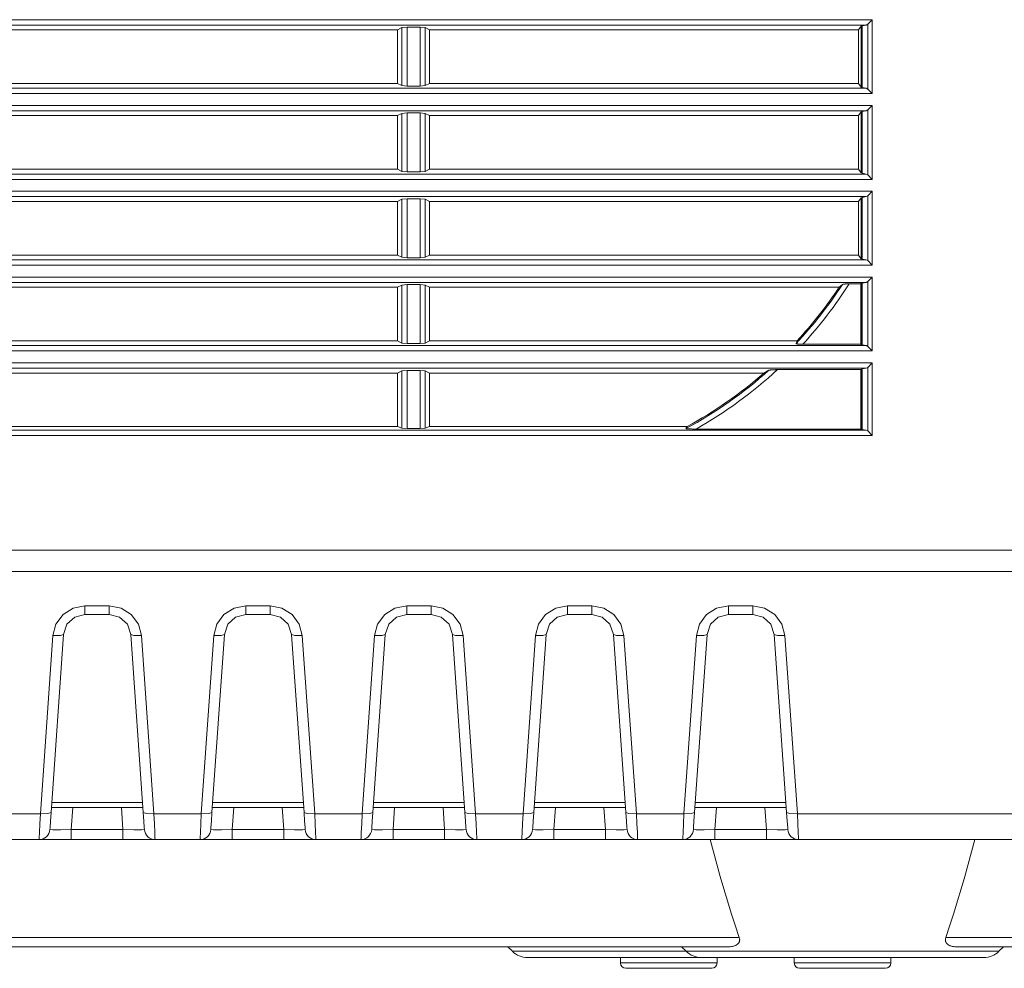
# Model space of a CAD drawing. Units: inches. Extents: x 0 to 297, y 0 to 210.
# Drawn here: x 74 to 85, y 21 to 31 of the extents above; entities that cross this region are included whole.
import ezdxf

# ---------------------------------------------------------------- set-up
doc = ezdxf.new("R2010")
doc.units = ezdxf.units.IN
doc.header["$MEASUREMENT"] = 0
doc.layers.add('1', color=7, linetype='Continuous')

msp = doc.modelspace()

# ---------------------------------------------------------------- linework, layer by layer
at = {"layer": '1', "color": 250, "lineweight": 9, "true_color": 0x221814}
for points in [[(67.858, 31.369), (83.671, 31.369)], [(83.671, 31.369), (83.622, 31.32)], [(83.671, 30.564), (83.671, 31.369)], [(83.605, 31.311), (68.369, 31.311)], [(73.82, 31.259), (78.496, 31.259)], [(78.543, 31.283), (78.496, 31.259)], [(78.496, 31.259), (78.496, 30.675)], [(78.6, 31.288), (78.543, 31.283)], [(78.543, 30.651), (78.543, 31.283)], [(78.6, 31.288), (78.6, 30.645)], [(78.742, 31.288), (78.6, 31.288)], [(78.799, 31.283), (78.742, 31.288)], [(78.742, 30.645), (78.742, 31.288)], [(78.799, 31.283), (78.799, 30.651)], [(78.846, 31.259), (78.799, 31.283)], [(78.846, 31.259), (78.846, 30.675)], [(78.846, 31.259), (83.522, 31.259)], [(83.522, 31.259), (83.55, 31.299)], [(83.522, 30.675), (83.522, 31.259)], [(83.55, 31.299), (83.56, 31.303)], [(83.55, 30.634), (83.55, 31.299)], [(83.605, 31.311), (83.56, 31.303)], [(83.56, 31.303), (83.56, 30.631)], [(83.605, 31.311), (83.622, 31.32)], [(83.622, 30.613), (83.622, 31.32)], [(68.369, 30.622), (83.605, 30.622)], [(73.82, 30.675), (78.496, 30.675)], [(78.496, 30.675), (78.543, 30.651)], [(78.543, 30.651), (78.6, 30.645)], [(78.6, 30.645), (78.742, 30.645)], [(78.742, 30.645), (78.799, 30.651)], [(78.799, 30.651), (78.846, 30.675)], [(78.846, 30.675), (83.522, 30.675)], [(83.55, 30.634), (83.522, 30.675)], [(83.56, 30.631), (83.55, 30.634)], [(83.56, 30.631), (83.605, 30.622)], [(83.622, 30.613), (83.605, 30.622)], [(83.622, 30.613), (83.671, 30.564)], [(83.671, 30.564), (67.858, 30.564)], [(67.858, 30.434), (83.671, 30.434)], [(83.605, 30.376), (68.369, 30.376)], [(83.605, 30.376), (83.56, 30.367)], [(83.605, 30.376), (83.622, 30.385)], [(83.671, 30.434), (83.622, 30.385)], [(83.622, 29.678), (83.622, 30.385)], [(83.671, 29.629), (83.671, 30.434)], [(73.82, 30.324), (78.496, 30.324)], [(78.543, 30.347), (78.496, 30.324)], [(78.496, 30.324), (78.496, 29.739)], [(78.6, 30.353), (78.543, 30.347)], [(78.543, 29.716), (78.543, 30.347)], [(78.742, 30.353), (78.6, 30.353)], [(78.6, 30.353), (78.6, 29.71)], [(78.799, 30.347), (78.742, 30.353)], [(78.742, 29.71), (78.742, 30.353)], [(78.846, 30.324), (78.799, 30.347)], [(78.799, 30.347), (78.799, 29.716)], [(78.846, 30.324), (78.846, 29.739)], [(78.846, 30.324), (83.522, 30.324)], [(83.522, 30.324), (83.55, 30.364)], [(83.522, 29.739), (83.522, 30.324)], [(83.55, 30.364), (83.56, 30.367)], [(83.55, 29.699), (83.55, 30.364)], [(83.56, 30.367), (83.56, 29.696)], [(73.82, 29.739), (78.496, 29.739)], [(78.496, 29.739), (78.543, 29.716)], [(78.799, 29.716), (78.846, 29.739)], [(78.846, 29.739), (83.522, 29.739)], [(83.55, 29.699), (83.522, 29.739)], [(83.671, 29.629), (67.858, 29.629)], [(68.369, 29.687), (83.605, 29.687)], [(78.543, 29.716), (78.6, 29.71)], [(78.6, 29.71), (78.742, 29.71)], [(78.742, 29.71), (78.799, 29.716)], [(83.56, 29.696), (83.55, 29.699)], [(83.56, 29.696), (83.605, 29.687)], [(83.622, 29.678), (83.605, 29.687)], [(83.622, 29.678), (83.671, 29.629)], [(67.858, 29.499), (83.671, 29.499)], [(83.605, 29.441), (68.369, 29.441)], [(78.543, 29.412), (78.496, 29.389)], [(78.6, 29.418), (78.543, 29.412)], [(78.543, 28.78), (78.543, 29.412)], [(78.742, 29.418), (78.6, 29.418)], [(78.6, 29.418), (78.6, 28.775)], [(78.799, 29.412), (78.742, 29.418)], [(78.742, 28.775), (78.742, 29.418)], [(78.846, 29.389), (78.799, 29.412)], [(78.799, 29.412), (78.799, 28.78)], [(83.522, 29.389), (83.55, 29.429)], [(83.55, 29.429), (83.56, 29.432)], [(83.55, 28.764), (83.55, 29.429)], [(83.605, 29.441), (83.56, 29.432)], [(83.56, 29.432), (83.56, 28.76)], [(83.605, 29.441), (83.622, 29.45)], [(83.671, 29.499), (83.622, 29.45)], [(83.622, 28.743), (83.622, 29.45)], [(83.671, 28.694), (83.671, 29.499)], [(73.82, 29.389), (78.496, 29.389)], [(78.496, 29.389), (78.496, 28.804)], [(78.846, 29.389), (78.846, 28.804)], [(78.846, 29.389), (83.522, 29.389)], [(83.522, 28.804), (83.522, 29.389)], [(73.82, 28.804), (78.496, 28.804)], [(78.496, 28.804), (78.543, 28.78)], [(78.543, 28.78), (78.6, 28.775)], [(78.6, 28.775), (78.742, 28.775)], [(78.742, 28.775), (78.799, 28.78)], [(78.799, 28.78), (78.846, 28.804)], [(78.846, 28.804), (83.522, 28.804)], [(83.55, 28.764), (83.522, 28.804)], [(83.56, 28.76), (83.55, 28.764)], [(83.671, 28.694), (67.858, 28.694)], [(68.369, 28.752), (83.605, 28.752)], [(83.56, 28.76), (83.605, 28.752)], [(83.622, 28.743), (83.605, 28.752)], [(83.622, 28.743), (83.671, 28.694)], [(67.858, 28.563), (83.671, 28.563)], [(83.671, 28.563), (83.622, 28.515)], [(83.671, 27.759), (83.671, 28.563)], [(83.605, 28.505), (68.369, 28.505)], [(73.82, 28.453), (78.496, 28.453)], [(78.543, 28.477), (78.496, 28.453)], [(78.496, 28.453), (78.496, 27.869)], [(78.6, 28.483), (78.543, 28.477)], [(78.543, 27.845), (78.543, 28.477)], [(78.6, 28.483), (78.6, 27.84)], [(78.742, 28.483), (78.6, 28.483)], [(78.799, 28.477), (78.742, 28.483)], [(78.742, 27.84), (78.742, 28.483)], [(78.799, 28.477), (78.799, 27.845)], [(78.846, 28.453), (78.799, 28.477)], [(78.846, 28.453), (78.846, 27.869)], [(78.846, 28.453), (83.311, 28.453)], [(83.345, 28.483), (83.311, 28.453)], [(83.345, 28.483), (83.347, 28.484), (83.349, 28.484), (83.349, 28.485), (83.35, 28.485), (83.35, 28.485), (83.351, 28.485), (83.353, 28.486), (83.354, 28.486), (83.356, 28.486), (83.358, 28.486), (83.36, 28.487), (83.362, 28.487), (83.367, 28.488), (83.372, 28.488), (83.375, 28.488), (83.377, 28.489), (83.38, 28.489), (83.383, 28.489), (83.389, 28.489), (83.394, 28.489), (83.397, 28.49), (83.401, 28.49), (83.404, 28.49), (83.407, 28.49), (83.413, 28.49), (83.419, 28.49)], [(83.548, 28.49), (83.419, 28.49)], [(83.548, 28.49), (83.55, 28.494)], [(83.548, 28.49), (83.548, 27.832)], [(83.55, 28.494), (83.56, 28.497)], [(83.55, 27.829), (83.55, 28.494)], [(83.605, 28.505), (83.56, 28.497)], [(83.56, 28.497), (83.56, 27.825)], [(83.605, 28.505), (83.622, 28.515)], [(83.622, 27.807), (83.622, 28.515)], [(68.369, 27.817), (83.605, 27.817)], [(73.82, 27.869), (78.496, 27.869)], [(78.496, 27.869), (78.543, 27.845)], [(78.543, 27.845), (78.6, 27.84)], [(78.6, 27.84), (78.742, 27.84)], [(78.742, 27.84), (78.799, 27.845)], [(78.799, 27.845), (78.846, 27.869)], [(78.846, 27.869), (82.852, 27.869)], [(82.852, 27.869), (82.841, 27.839)], [(82.914, 27.832), (82.908, 27.832), (82.902, 27.832), (82.899, 27.832), (82.895, 27.833), (82.892, 27.833), (82.889, 27.833), (82.883, 27.833), (82.877, 27.833), (82.874, 27.833), (82.871, 27.834), (82.868, 27.834), (82.866, 27.834), (82.86, 27.834), (82.856, 27.835), (82.851, 27.836), (82.848, 27.836), (82.847, 27.836), (82.846, 27.837), (82.845, 27.837), (82.845, 27.837), (82.844, 27.837), (82.843, 27.838), (82.842, 27.838), (82.841, 27.838), (82.841, 27.839), (82.841, 27.839), (82.841, 27.839), (82.841, 27.839)], [(82.914, 27.832), (83.548, 27.832)], [(83.55, 27.829), (83.548, 27.832)], [(83.56, 27.825), (83.55, 27.829)], [(83.56, 27.825), (83.605, 27.817)], [(83.622, 27.807), (83.605, 27.817)], [(83.622, 27.807), (83.671, 27.759)], [(83.671, 27.759), (67.858, 27.759)], [(67.858, 27.628), (83.671, 27.628)], [(83.671, 27.628), (83.622, 27.58)], [(83.671, 26.839), (83.671, 27.628)], [(83.605, 27.57), (68.369, 27.57)], [(73.82, 27.518), (78.496, 27.518)], [(78.543, 27.542), (78.496, 27.518)], [(78.496, 27.518), (78.496, 26.934)], [(78.6, 27.547), (78.543, 27.542)], [(78.543, 26.917), (78.543, 27.542)], [(78.6, 27.547), (78.6, 26.913)], [(78.742, 27.547), (78.6, 27.547)], [(78.799, 27.542), (78.742, 27.547)], [(78.742, 26.913), (78.742, 27.547)], [(78.799, 27.542), (78.799, 26.917)], [(78.846, 27.518), (78.799, 27.542)], [(78.846, 27.518), (78.846, 26.934)], [(78.846, 27.518), (82.491, 27.518)], [(82.544, 27.548), (82.491, 27.518)], [(82.544, 27.548), (82.545, 27.548), (82.546, 27.549), (82.546, 27.549), (82.547, 27.549), (82.548, 27.549), (82.549, 27.549), (82.551, 27.55), (82.553, 27.55), (82.554, 27.55), (82.555, 27.551), (82.557, 27.551), (82.558, 27.551), (82.563, 27.552), (82.569, 27.552), (82.572, 27.552), (82.575, 27.553), (82.578, 27.553), (82.581, 27.553), (82.588, 27.553), (82.595, 27.554), (82.602, 27.554), (82.609, 27.554), (82.612, 27.554), (82.616, 27.554), (82.62, 27.555), (82.623, 27.555), (82.631, 27.555), (82.638, 27.555)], [(83.548, 27.555), (82.638, 27.555)], [(83.548, 27.555), (83.55, 27.558)], [(83.548, 27.555), (83.548, 26.908)], [(83.55, 27.558), (83.56, 27.562)], [(83.55, 26.906), (83.55, 27.558)], [(83.605, 27.57), (83.56, 27.562)], [(83.56, 27.562), (83.56, 26.903)], [(83.605, 27.57), (83.622, 27.58)], [(83.622, 26.888), (83.622, 27.58)], [(67.858, 26.839), (83.671, 26.839)], [(68.38, 26.897), (83.604, 26.897)], [(73.82, 26.934), (78.496, 26.934)], [(78.543, 26.917), (78.496, 26.934)], [(78.6, 26.913), (78.543, 26.917)], [(78.742, 26.913), (78.6, 26.913)], [(78.799, 26.917), (78.742, 26.913)], [(78.846, 26.934), (78.799, 26.917)], [(78.846, 26.934), (81.652, 26.934)], [(81.64, 26.913), (81.652, 26.934)], [(81.64, 26.913), (81.64, 26.913), (81.64, 26.913), (81.64, 26.913), (81.64, 26.913), (81.64, 26.912), (81.641, 26.912), (81.641, 26.912), (81.642, 26.912), (81.643, 26.912), (81.644, 26.912), (81.645, 26.911), (81.646, 26.911), (81.648, 26.911), (81.649, 26.911), (81.652, 26.911), (81.655, 26.91), (81.657, 26.91), (81.659, 26.91), (81.66, 26.91), (81.662, 26.91), (81.666, 26.91), (81.669, 26.91), (81.677, 26.909), (81.685, 26.909), (81.689, 26.909), (81.693, 26.909), (81.697, 26.909), (81.701, 26.909), (81.71, 26.908), (81.718, 26.908), (81.726, 26.908), (81.735, 26.908), (81.743, 26.908), (81.752, 26.908)], [(83.548, 26.908), (81.752, 26.908)], [(83.548, 26.908), (83.55, 26.906)], [(83.56, 26.903), (83.55, 26.906)], [(83.56, 26.903), (83.604, 26.897)], [(83.604, 26.897), (83.622, 26.888)], [(83.671, 26.839), (83.622, 26.888)], [(66.869, 25.589), (136.883, 25.589)], [(136.886, 25.356), (66.866, 25.356)], [(74.74, 24.656), (74.773, 24.782), (74.851, 24.888), (74.961, 24.957), (75.09, 24.982)], [(75.09, 24.982), (75.09, 24.914), (75.09, 24.888)], [(75.09, 24.982), (75.355, 24.982)], [(75.355, 24.982), (75.484, 24.957), (75.594, 24.888), (75.672, 24.782), (75.705, 24.656)], [(75.355, 24.982), (75.355, 24.914), (75.355, 24.888)], [(76.493, 24.656), (76.527, 24.782), (76.604, 24.888), (76.715, 24.957), (76.843, 24.982)], [(76.843, 24.982), (76.843, 24.914), (76.843, 24.888)], [(76.843, 24.982), (77.109, 24.982)], [(77.109, 24.982), (77.237, 24.957), (77.348, 24.888), (77.425, 24.782), (77.458, 24.656)], [(77.109, 24.982), (77.109, 24.914), (77.109, 24.888)], [(78.247, 24.656), (78.28, 24.782), (78.358, 24.888), (78.468, 24.957), (78.597, 24.982)], [(78.597, 24.982), (78.597, 24.914), (78.597, 24.888)], [(78.597, 24.982), (78.862, 24.982)], [(78.862, 24.982), (78.991, 24.957), (79.101, 24.888), (79.179, 24.782), (79.212, 24.656)], [(78.862, 24.982), (78.862, 24.914), (78.862, 24.888)], [(80, 24.656), (80.034, 24.782), (80.111, 24.888), (80.222, 24.957), (80.35, 24.982)], [(80.35, 24.982), (80.35, 24.914), (80.35, 24.888)], [(80.35, 24.982), (80.616, 24.982)], [(80.616, 24.982), (80.744, 24.957), (80.855, 24.888), (80.932, 24.782), (80.965, 24.656)], [(80.616, 24.982), (80.616, 24.914), (80.616, 24.888)], [(81.754, 24.656), (81.787, 24.782), (81.865, 24.888), (81.975, 24.957), (82.104, 24.982)], [(82.104, 24.982), (82.104, 24.914), (82.104, 24.888)], [(82.104, 24.982), (82.369, 24.982)], [(82.369, 24.982), (82.498, 24.957), (82.608, 24.888), (82.686, 24.782), (82.719, 24.656)], [(82.369, 24.982), (82.369, 24.914), (82.369, 24.888)], [(75.09, 24.888), (74.978, 24.859), (74.893, 24.78), (74.856, 24.67)], [(75.355, 24.888), (75.09, 24.888)], [(75.588, 24.67), (75.552, 24.78), (75.467, 24.859), (75.355, 24.888)], [(76.843, 24.888), (76.731, 24.859), (76.646, 24.78), (76.61, 24.67)], [(77.109, 24.888), (76.843, 24.888)], [(77.342, 24.67), (77.305, 24.78), (77.221, 24.859), (77.109, 24.888)], [(78.597, 24.888), (78.485, 24.859), (78.4, 24.78), (78.363, 24.67)], [(78.862, 24.888), (78.597, 24.888)], [(79.095, 24.67), (79.059, 24.78), (78.974, 24.859), (78.862, 24.888)], [(80.35, 24.888), (80.238, 24.859), (80.153, 24.78), (80.117, 24.67)], [(80.616, 24.888), (80.35, 24.888)], [(80.849, 24.67), (80.812, 24.78), (80.728, 24.859), (80.616, 24.888)], [(82.104, 24.888), (81.992, 24.859), (81.907, 24.78), (81.871, 24.67)], [(82.369, 24.888), (82.104, 24.888)], [(82.602, 24.67), (82.566, 24.78), (82.481, 24.859), (82.369, 24.888)], [(74.604, 22.715), (74.74, 24.656)], [(74.856, 24.67), (74.721, 22.73)], [(74.74, 24.656), (74.822, 24.657), (74.856, 24.67)], [(75.588, 24.67), (75.623, 24.657), (75.705, 24.656)], [(75.724, 22.73), (75.588, 24.67)], [(75.705, 24.656), (75.841, 22.715)], [(76.358, 22.715), (76.493, 24.656)], [(76.61, 24.67), (76.474, 22.73)], [(76.493, 24.656), (76.575, 24.657), (76.61, 24.67)], [(77.342, 24.67), (77.376, 24.657), (77.458, 24.656)], [(77.478, 22.73), (77.342, 24.67)], [(77.458, 24.656), (77.594, 22.715)], [(78.111, 22.715), (78.247, 24.656)], [(78.363, 24.67), (78.228, 22.73)], [(78.247, 24.656), (78.329, 24.657), (78.363, 24.67)], [(79.095, 24.67), (79.13, 24.657), (79.212, 24.656)], [(79.231, 22.73), (79.095, 24.67)], [(79.212, 24.656), (79.348, 22.715)], [(79.865, 22.715), (80, 24.656)], [(80.117, 24.67), (79.981, 22.73)], [(80.117, 24.67), (80.082, 24.657), (80, 24.656)], [(80.965, 24.656), (80.884, 24.657), (80.849, 24.67)], [(80.985, 22.73), (80.849, 24.67)], [(80.965, 24.656), (81.101, 22.715)], [(81.618, 22.715), (81.754, 24.656)], [(81.871, 24.67), (81.735, 22.73)], [(81.871, 24.67), (81.836, 24.657), (81.754, 24.656)], [(82.719, 24.656), (82.637, 24.657), (82.602, 24.67)], [(82.738, 22.73), (82.602, 24.67)], [(82.719, 24.656), (82.855, 22.715)], [(75.72, 22.784), (74.725, 22.784)], [(74.728, 22.837), (75.716, 22.837)], [(74.958, 22.784), (74.941, 22.544)], [(75.503, 22.544), (75.487, 22.784)], [(77.474, 22.784), (76.478, 22.784)], [(76.482, 22.837), (77.47, 22.837)], [(76.712, 22.784), (76.695, 22.544)], [(77.257, 22.544), (77.24, 22.784)], [(79.227, 22.784), (78.231, 22.784)], [(78.235, 22.837), (79.223, 22.837)], [(78.465, 22.784), (78.448, 22.544)], [(79.01, 22.544), (78.994, 22.784)], [(80.981, 22.784), (79.985, 22.784)], [(79.989, 22.837), (80.977, 22.837)], [(80.219, 22.784), (80.202, 22.544)], [(80.764, 22.544), (80.747, 22.784)], [(82.734, 22.784), (81.739, 22.784)], [(81.742, 22.837), (82.73, 22.837)], [(81.972, 22.784), (81.955, 22.544)], [(82.518, 22.544), (82.501, 22.784)], [(74.087, 22.715), (74.604, 22.715)], [(74.591, 22.433), (74.592, 22.453), (74.595, 22.512), (74.599, 22.603), (74.604, 22.715)], [(74.604, 22.715), (74.686, 22.716), (74.721, 22.73)], [(74.721, 22.73), (74.714, 22.633), (74.709, 22.566), (74.708, 22.542)], [(75.737, 22.542), (75.735, 22.566), (75.731, 22.633), (75.724, 22.73)], [(75.724, 22.73), (75.759, 22.716), (75.841, 22.715)], [(75.841, 22.715), (75.846, 22.603), (75.85, 22.512), (75.853, 22.453), (75.854, 22.433)], [(75.841, 22.715), (76.358, 22.715)], [(76.344, 22.433), (76.345, 22.453), (76.348, 22.512), (76.352, 22.603), (76.358, 22.715)], [(76.358, 22.715), (76.44, 22.716), (76.474, 22.73)], [(76.474, 22.73), (76.468, 22.633), (76.463, 22.566), (76.461, 22.542)], [(77.491, 22.542), (77.489, 22.566), (77.484, 22.633), (77.478, 22.73)], [(77.478, 22.73), (77.512, 22.716), (77.594, 22.715)], [(77.594, 22.715), (77.599, 22.603), (77.604, 22.512), (77.606, 22.453), (77.607, 22.433)], [(77.594, 22.715), (78.111, 22.715)], [(78.098, 22.433), (78.099, 22.453), (78.102, 22.512), (78.106, 22.603), (78.111, 22.715)], [(78.111, 22.715), (78.193, 22.716), (78.228, 22.73)], [(78.228, 22.73), (78.221, 22.633), (78.216, 22.566), (78.215, 22.542)], [(79.244, 22.542), (79.242, 22.566), (79.238, 22.633), (79.231, 22.73)], [(79.231, 22.73), (79.266, 22.716), (79.348, 22.715)], [(79.348, 22.715), (79.353, 22.603), (79.357, 22.512), (79.36, 22.453), (79.361, 22.433)], [(79.348, 22.715), (79.865, 22.715)], [(79.852, 22.433), (79.852, 22.453), (79.855, 22.512), (79.859, 22.603), (79.865, 22.715)], [(79.981, 22.73), (79.947, 22.716), (79.865, 22.715)], [(79.981, 22.73), (79.975, 22.633), (79.97, 22.566), (79.968, 22.542)], [(80.998, 22.542), (80.996, 22.566), (80.991, 22.633), (80.985, 22.73)], [(81.101, 22.715), (81.019, 22.716), (80.985, 22.73)], [(81.101, 22.715), (81.106, 22.603), (81.111, 22.512), (81.113, 22.453), (81.114, 22.433)], [(81.101, 22.715), (81.618, 22.715)], [(81.605, 22.433), (81.606, 22.453), (81.609, 22.512), (81.613, 22.603), (81.618, 22.715)], [(81.735, 22.73), (81.7, 22.716), (81.618, 22.715)], [(81.735, 22.73), (81.728, 22.633), (81.723, 22.566), (81.722, 22.542)], [(82.751, 22.542), (82.75, 22.566), (82.745, 22.633), (82.738, 22.73)], [(82.855, 22.715), (82.773, 22.716), (82.738, 22.73)], [(82.855, 22.715), (82.86, 22.603), (82.864, 22.512), (82.867, 22.453), (82.868, 22.433)], [(82.855, 22.715), (135.643, 22.715)], [(74.708, 22.542), (74.739, 22.54), (74.824, 22.541), (74.941, 22.544)], [(74.941, 22.544), (74.941, 22.465), (74.941, 22.433)], [(74.941, 22.544), (75.503, 22.544)], [(75.503, 22.544), (75.621, 22.541), (75.706, 22.54), (75.737, 22.542)], [(75.503, 22.544), (75.503, 22.465), (75.503, 22.433)], [(76.461, 22.542), (76.492, 22.54), (76.578, 22.541), (76.695, 22.544)], [(76.695, 22.544), (76.695, 22.465), (76.695, 22.433)], [(76.695, 22.544), (77.257, 22.544)], [(77.257, 22.544), (77.374, 22.541), (77.46, 22.54), (77.491, 22.542)], [(77.257, 22.544), (77.257, 22.465), (77.257, 22.433)], [(78.215, 22.542), (78.246, 22.54), (78.331, 22.541), (78.448, 22.544)], [(78.448, 22.544), (78.448, 22.465), (78.448, 22.433)], [(78.448, 22.544), (79.01, 22.544)], [(79.01, 22.544), (79.128, 22.541), (79.213, 22.54), (79.244, 22.542)], [(79.01, 22.544), (79.01, 22.465), (79.01, 22.433)], [(79.968, 22.542), (79.999, 22.54), (80.085, 22.541), (80.202, 22.544)], [(80.202, 22.544), (80.202, 22.465), (80.202, 22.433)], [(80.202, 22.544), (80.764, 22.544)], [(80.764, 22.544), (80.881, 22.541), (80.967, 22.54), (80.998, 22.542)], [(80.764, 22.544), (80.764, 22.465), (80.764, 22.433)], [(81.722, 22.542), (81.753, 22.54), (81.838, 22.541), (81.955, 22.544)], [(81.955, 22.544), (81.955, 22.465), (81.955, 22.433)], [(81.955, 22.544), (82.518, 22.544)], [(82.518, 22.544), (82.635, 22.541), (82.72, 22.54), (82.751, 22.542)], [(82.518, 22.544), (82.518, 22.465), (82.518, 22.433)], [(74.591, 22.433), (74.1, 22.433)], [(74.941, 22.433), (74.807, 22.433), (74.693, 22.433), (74.618, 22.433), (74.591, 22.433)], [(75.503, 22.433), (74.941, 22.433)], [(75.854, 22.433), (75.827, 22.433), (75.751, 22.433), (75.638, 22.433), (75.503, 22.433)], [(76.344, 22.433), (75.854, 22.433)], [(76.695, 22.433), (76.561, 22.433), (76.447, 22.433), (76.371, 22.433), (76.344, 22.433)], [(77.257, 22.433), (76.695, 22.433)], [(77.607, 22.433), (77.581, 22.433), (77.505, 22.433), (77.391, 22.433), (77.257, 22.433)], [(78.098, 22.433), (77.607, 22.433)], [(78.448, 22.433), (78.314, 22.433), (78.201, 22.433), (78.125, 22.433), (78.098, 22.433)], [(79.01, 22.433), (78.448, 22.433)], [(79.361, 22.433), (79.334, 22.433), (79.258, 22.433), (79.145, 22.433), (79.01, 22.433)], [(79.852, 22.433), (79.361, 22.433)], [(80.202, 22.433), (80.068, 22.433), (79.954, 22.433), (79.878, 22.433), (79.852, 22.433)], [(80.764, 22.433), (80.202, 22.433)], [(81.114, 22.433), (81.088, 22.433), (81.012, 22.433), (80.898, 22.433), (80.764, 22.433)], [(81.605, 22.433), (81.114, 22.433)], [(81.955, 22.433), (81.821, 22.433), (81.708, 22.433), (81.632, 22.433), (81.605, 22.433)], [(82.221, 21.367), (82.177, 21.499), (82.134, 21.632), (82.093, 21.765), (82.053, 21.898), (82.015, 22.032), (81.977, 22.165), (81.94, 22.299), (81.905, 22.433)], [(82.518, 22.433), (81.955, 22.433)], [(82.868, 22.433), (82.841, 22.433), (82.765, 22.433), (82.652, 22.433), (82.518, 22.433)], [(135.643, 22.433), (82.868, 22.433)], [(84.789, 22.433), (84.754, 22.299), (84.717, 22.165), (84.679, 22.032), (84.641, 21.898), (84.601, 21.765), (84.56, 21.632), (84.517, 21.499), (84.473, 21.367)], [(69.839, 21.367), (82.221, 21.367)], [(82.221, 21.367), (82.224, 21.353), (82.226, 21.341), (82.225, 21.337), (82.225, 21.334), (82.225, 21.332), (82.225, 21.329), (82.223, 21.323), (82.222, 21.318), (82.219, 21.313), (82.217, 21.308), (82.215, 21.306), (82.213, 21.304), (82.212, 21.301), (82.21, 21.299), (82.202, 21.292), (82.193, 21.285), (82.188, 21.283), (82.182, 21.28), (82.177, 21.278), (82.171, 21.275), (82.16, 21.272), (82.147, 21.269), (82.135, 21.267), (82.122, 21.265), (82.108, 21.264), (82.095, 21.264)], [(84.599, 21.264), (84.586, 21.264), (84.572, 21.265), (84.559, 21.267), (84.546, 21.269), (84.534, 21.272), (84.523, 21.275), (84.52, 21.276), (84.517, 21.278), (84.514, 21.279), (84.512, 21.28), (84.506, 21.283), (84.501, 21.285), (84.492, 21.292), (84.484, 21.299), (84.482, 21.301), (84.481, 21.304), (84.479, 21.306), (84.477, 21.308), (84.475, 21.313), (84.472, 21.318), (84.471, 21.323), (84.469, 21.329), (84.469, 21.332), (84.469, 21.334), (84.468, 21.338), (84.468, 21.341), (84.47, 21.353), (84.473, 21.367)], [(84.473, 21.367), (111.303, 21.367)], [(82.095, 21.264), (69.839, 21.264)], [(79.7, 21.264), (79.748, 21.216)], [(81.593, 21.264), (81.642, 21.216)], [(111.381, 21.264), (84.599, 21.264)], [(85.052, 21.216), (85.1, 21.264)], [(79.748, 21.216), (79.774, 21.216), (79.851, 21.216), (79.977, 21.216), (80.147, 21.216), (80.357, 21.216), (80.601, 21.216), (80.87, 21.216), (81.157, 21.216), (81.453, 21.216)], [(81.453, 21.147), (81.153, 21.147), (80.864, 21.147), (80.598, 21.147), (80.364, 21.147), (80.173, 21.147), (80.031, 21.147), (79.943, 21.147), (79.913, 21.147)], [(80.927, 21.147), (80.927, 21.089)], [(81.453, 21.216), (81.548, 21.216), (81.642, 21.216)], [(81.807, 21.147), (81.631, 21.147), (81.453, 21.147)], [(81.642, 21.216), (81.668, 21.216), (81.745, 21.216), (81.87, 21.216), (82.041, 21.216), (82.251, 21.216), (82.494, 21.216), (82.764, 21.216), (83.051, 21.216), (83.347, 21.216)], [(83.347, 21.147), (83.047, 21.147), (82.758, 21.147), (82.492, 21.147), (82.258, 21.147), (82.067, 21.147), (81.924, 21.147), (81.837, 21.147), (81.807, 21.147)], [(81.979, 21.089), (81.979, 21.147)], [(82.821, 21.147), (82.821, 21.089)], [(83.347, 21.216), (83.643, 21.216), (83.93, 21.216), (84.2, 21.216), (84.443, 21.216), (84.653, 21.216), (84.824, 21.216), (84.949, 21.216), (85.026, 21.216), (85.052, 21.216)], [(84.887, 21.147), (84.857, 21.147), (84.77, 21.147), (84.627, 21.147), (84.436, 21.147), (84.202, 21.147), (83.936, 21.147), (83.647, 21.147), (83.347, 21.147)], [(83.873, 21.089), (83.873, 21.147)], [(80.927, 21.089), (80.953, 21.089), (81.028, 21.089), (81.144, 21.089), (81.291, 21.089), (81.453, 21.089), (81.616, 21.089), (81.762, 21.089), (81.879, 21.089), (81.953, 21.089), (81.979, 21.089)], [(82.821, 21.089), (82.847, 21.089), (82.921, 21.089), (83.038, 21.089), (83.184, 21.089), (83.347, 21.089), (83.51, 21.089), (83.656, 21.089), (83.773, 21.089), (83.847, 21.089), (83.873, 21.089)], [(81.921, 21.03), (81.893, 21.03), (81.811, 21.03), (81.687, 21.03), (81.534, 21.03), (81.372, 21.03), (81.219, 21.03), (81.095, 21.03), (81.014, 21.03), (80.986, 21.03)], [(83.815, 21.03), (83.786, 21.03), (83.705, 21.03), (83.581, 21.03), (83.428, 21.03), (83.266, 21.03), (83.113, 21.03), (82.989, 21.03), (82.908, 21.03), (82.879, 21.03)]]:
    msp.add_lwpolyline(points, dxfattribs=at)
for points in [[(82.841, 27.839), (83.028, 28.039), (83.196, 28.254), (83.345, 28.483)], [(82.852, 27.869), (83.02, 28.051), (83.174, 28.247), (83.311, 28.453)], [(82.914, 27.832), (83.102, 28.036), (83.27, 28.256), (83.419, 28.49)], [(81.64, 26.913), (81.965, 27.088), (82.268, 27.301), (82.544, 27.548)], [(81.652, 26.934), (81.952, 27.097), (82.234, 27.293), (82.491, 27.518)], [(81.752, 26.908), (82.071, 27.089), (82.369, 27.306), (82.638, 27.555)], [(74.591, 22.433), (74.652, 22.433), (74.703, 22.48), (74.708, 22.542)], [(75.737, 22.542), (75.741, 22.48), (75.792, 22.433), (75.854, 22.433)], [(76.344, 22.433), (76.406, 22.433), (76.457, 22.48), (76.461, 22.542)], [(77.491, 22.542), (77.495, 22.48), (77.546, 22.433), (77.607, 22.433)], [(78.098, 22.433), (78.159, 22.433), (78.21, 22.48), (78.215, 22.542)], [(79.244, 22.542), (79.248, 22.48), (79.299, 22.433), (79.361, 22.433)], [(79.852, 22.433), (79.913, 22.433), (79.964, 22.48), (79.968, 22.542)], [(80.998, 22.542), (81.002, 22.48), (81.053, 22.433), (81.114, 22.433)], [(81.605, 22.433), (81.666, 22.433), (81.717, 22.48), (81.722, 22.542)], [(82.751, 22.542), (82.755, 22.48), (82.806, 22.433), (82.868, 22.433)], [(79.748, 21.216), (79.792, 21.172), (79.851, 21.147), (79.913, 21.147)], [(81.642, 21.216), (81.686, 21.172), (81.745, 21.147), (81.807, 21.147)], [(84.887, 21.147), (84.949, 21.147), (85.008, 21.172), (85.052, 21.216)], [(80.927, 21.089), (80.927, 21.056), (80.953, 21.03), (80.986, 21.03)], [(81.921, 21.03), (81.953, 21.03), (81.979, 21.056), (81.979, 21.089)], [(82.821, 21.089), (82.821, 21.056), (82.847, 21.03), (82.879, 21.03)], [(83.815, 21.03), (83.847, 21.03), (83.873, 21.056), (83.873, 21.089)]]:
    msp.add_open_spline(points, degree=3, dxfattribs=at)

doc.saveas('drawing.dxf')
